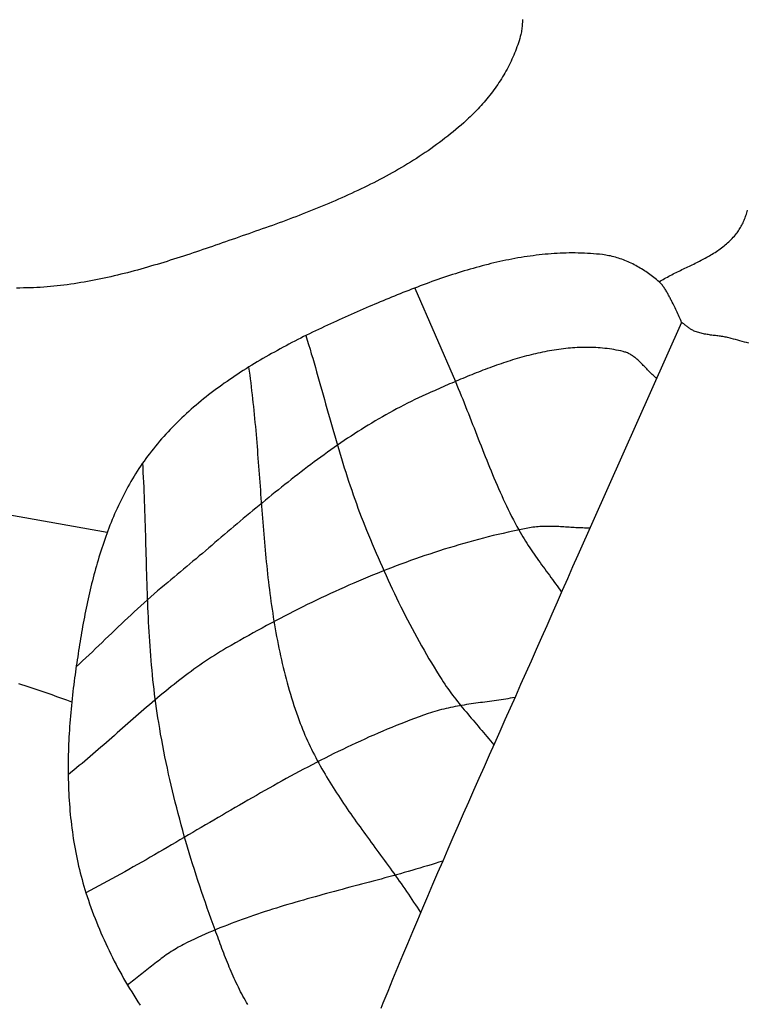
# Model space of a CAD drawing. Units: millimetres. Extents: x -46 to 765, y -142 to 451.
# Drawn here: x 634 to 649, y -3 to 18 of the extents above; entities that cross this region are included whole.
import ezdxf

# ---------------------------------------------------------------- set-up
doc = ezdxf.new("R2010")
doc.units = ezdxf.units.MM
doc.layers.add('Vector Layer 1', color=7, linetype='Continuous', lineweight=30)

msp = doc.modelspace()

# ---------------------------------------------------------------- linework, layer by layer
at = {"layer": 'Vector Layer 1', "color": 18, "lineweight": 30, "true_color": 0x000000, "extrusion": (0, 0, -1)}
for points in [[(-644.638, 17.699), (-644.638, 17.67), (-644.637, 17.642), (-644.636, 17.613), (-644.635, 17.584), (-644.632, 17.556), (-644.629, 17.527), (-644.625, 17.499), (-644.621, 17.47), (-644.616, 17.442), (-644.61, 17.413), (-644.604, 17.385), (-644.604, 17.385), (-644.592, 17.34), (-644.58, 17.295), (-644.567, 17.251), (-644.553, 17.206), (-644.538, 17.162), (-644.523, 17.118), (-644.507, 17.074), (-644.49, 17.03), (-644.473, 16.986), (-644.455, 16.943), (-644.436, 16.9), (-644.417, 16.857), (-644.397, 16.814), (-644.376, 16.772), (-644.355, 16.73), (-644.334, 16.688), (-644.311, 16.646), (-644.288, 16.605), (-644.265, 16.564), (-644.241, 16.523), (-644.216, 16.482), (-644.191, 16.442), (-644.166, 16.402), (-644.14, 16.362), (-644.113, 16.323), (-644.086, 16.284), (-644.058, 16.245), (-644.03, 16.206), (-644.002, 16.168), (-643.973, 16.13), (-643.944, 16.093), (-643.914, 16.055), (-643.884, 16.019), (-643.854, 15.982), (-643.823, 15.946), (-643.792, 15.91), (-643.76, 15.874), (-643.728, 15.839), (-643.696, 15.805), (-643.663, 15.77), (-643.631, 15.736), (-643.597, 15.703), (-643.564, 15.669), (-643.53, 15.637), (-643.497, 15.604), (-643.462, 15.572), (-643.428, 15.541), (-643.393, 15.509), (-643.393, 15.509), (-643.338, 15.46), (-643.282, 15.412), (-643.225, 15.364), (-643.168, 15.316), (-643.11, 15.27), (-643.052, 15.223), (-642.994, 15.178), (-642.935, 15.133), (-642.876, 15.088), (-642.816, 15.044), (-642.756, 15.001), (-642.696, 14.958), (-642.635, 14.916), (-642.574, 14.874), (-642.512, 14.833), (-642.45, 14.792), (-642.388, 14.752), (-642.325, 14.712), (-642.262, 14.673), (-642.199, 14.634), (-642.135, 14.595), (-642.071, 14.557), (-642.007, 14.52), (-641.942, 14.483), (-641.877, 14.446), (-641.812, 14.41), (-641.747, 14.375), (-641.681, 14.339), (-641.615, 14.304), (-641.549, 14.27), (-641.482, 14.236), (-641.415, 14.202), (-641.348, 14.169), (-641.281, 14.136), (-641.214, 14.103), (-641.146, 14.071), (-641.078, 14.039), (-641.01, 14.007), (-640.941, 13.976), (-640.873, 13.945), (-640.804, 13.914), (-640.735, 13.884), (-640.666, 13.854), (-640.597, 13.824), (-640.528, 13.795), (-640.458, 13.766), (-640.389, 13.737), (-640.319, 13.708), (-640.249, 13.68), (-640.179, 13.651), (-640.109, 13.624), (-640.038, 13.596), (-639.968, 13.568), (-639.898, 13.541), (-639.827, 13.514), (-639.757, 13.487), (-639.686, 13.461), (-639.615, 13.434), (-639.544, 13.408), (-639.474, 13.382), (-639.403, 13.356), (-639.332, 13.33), (-639.261, 13.304), (-639.19, 13.279), (-639.119, 13.254), (-639.048, 13.228), (-638.977, 13.203), (-638.906, 13.178), (-638.835, 13.153), (-638.765, 13.128), (-638.694, 13.104), (-638.623, 13.079), (-638.552, 13.054), (-638.482, 13.03), (-638.411, 13.005), (-638.34, 12.981), (-638.27, 12.956), (-638.2, 12.932), (-638.129, 12.908), (-638.129, 12.908), (-638.061, 12.884), (-637.993, 12.861), (-637.925, 12.837), (-637.856, 12.814), (-637.788, 12.791), (-637.719, 12.767), (-637.651, 12.744), (-637.582, 12.721), (-637.513, 12.699), (-637.444, 12.676), (-637.375, 12.653), (-637.306, 12.631), (-637.237, 12.609), (-637.167, 12.587), (-637.098, 12.565), (-637.028, 12.544), (-636.959, 12.523), (-636.889, 12.501), (-636.819, 12.481), (-636.749, 12.46), (-636.68, 12.44), (-636.61, 12.42), (-636.539, 12.4), (-636.469, 12.381), (-636.399, 12.362), (-636.329, 12.343), (-636.258, 12.325), (-636.188, 12.307), (-636.117, 12.29), (-636.047, 12.273), (-635.976, 12.256), (-635.906, 12.239), (-635.835, 12.224), (-635.764, 12.208), (-635.693, 12.193), (-635.622, 12.178), (-635.551, 12.164), (-635.48, 12.151), (-635.409, 12.138), (-635.338, 12.125), (-635.267, 12.113), (-635.195, 12.101), (-635.124, 12.09), (-635.053, 12.08), (-634.981, 12.07), (-634.91, 12.061), (-634.838, 12.052), (-634.767, 12.044), (-634.695, 12.037), (-634.623, 12.03), (-634.552, 12.024), (-634.48, 12.018), (-634.408, 12.013), (-634.337, 12.009), (-634.265, 12.006), (-634.193, 12.003), (-634.121, 12.001), (-634.049, 12), (-633.977, 11.999), (-633.905, 11.999)], [(-647.537, 12.131), (-647.566, 12.149), (-647.595, 12.166), (-647.625, 12.183), (-647.654, 12.2), (-647.684, 12.217), (-647.714, 12.233), (-647.745, 12.249), (-647.775, 12.265), (-647.806, 12.281), (-647.837, 12.297), (-647.868, 12.313), (-647.898, 12.328), (-647.93, 12.343), (-647.961, 12.358), (-647.992, 12.374), (-648.023, 12.389), (-648.055, 12.404), (-648.086, 12.419), (-648.117, 12.434), (-648.148, 12.449), (-648.18, 12.464), (-648.211, 12.479), (-648.242, 12.494), (-648.273, 12.509), (-648.305, 12.525), (-648.336, 12.54), (-648.367, 12.555), (-648.397, 12.571), (-648.428, 12.587), (-648.459, 12.603), (-648.489, 12.619), (-648.519, 12.635), (-648.549, 12.652), (-648.579, 12.669), (-648.609, 12.686), (-648.638, 12.703), (-648.667, 12.72), (-648.696, 12.738), (-648.725, 12.756), (-648.753, 12.775), (-648.781, 12.794), (-648.809, 12.813), (-648.836, 12.832), (-648.863, 12.852), (-648.89, 12.873), (-648.916, 12.893), (-648.942, 12.915), (-648.968, 12.936), (-648.993, 12.958), (-649.018, 12.981), (-649.042, 13.004), (-649.066, 13.027), (-649.09, 13.052), (-649.113, 13.076), (-649.135, 13.101), (-649.157, 13.127), (-649.157, 13.127), (-649.175, 13.149), (-649.192, 13.171), (-649.208, 13.194), (-649.224, 13.217), (-649.239, 13.24), (-649.254, 13.264), (-649.268, 13.287), (-649.281, 13.312), (-649.294, 13.336), (-649.307, 13.361), (-649.319, 13.386), (-649.33, 13.412), (-649.341, 13.437), (-649.352, 13.463), (-649.362, 13.489), (-649.372, 13.516), (-649.381, 13.542), (-649.39, 13.569), (-649.399, 13.596), (-649.408, 13.623), (-649.416, 13.651)]]:
    msp.add_lwpolyline(points, dxfattribs=at)
at = {"layer": 'Vector Layer 1', "color": 18, "lineweight": 30, "true_color": 0x000000}
for points in [[(648.017, 11.266), (648.003, 11.297), (647.99, 11.327), (647.976, 11.358), (647.963, 11.389), (647.949, 11.42), (647.935, 11.452), (647.922, 11.483), (647.908, 11.514), (647.894, 11.545), (647.88, 11.575), (647.865, 11.606), (647.85, 11.636), (647.835, 11.666), (647.819, 11.696), (647.819, 11.696), (647.809, 11.714), (647.799, 11.732), (647.79, 11.75), (647.78, 11.769), (647.77, 11.788), (647.76, 11.806), (647.751, 11.825), (647.741, 11.844), (647.731, 11.862), (647.721, 11.881), (647.711, 11.9), (647.7, 11.918), (647.69, 11.936), (647.679, 11.954), (647.668, 11.972), (647.656, 11.99), (647.645, 12.007), (647.633, 12.024), (647.62, 12.041), (647.607, 12.057), (647.594, 12.073), (647.581, 12.088), (647.566, 12.103), (647.552, 12.117), (647.537, 12.131), (647.537, 12.131), (647.51, 12.154), (647.484, 12.177), (647.457, 12.199), (647.429, 12.221), (647.401, 12.243), (647.373, 12.264), (647.345, 12.285), (647.316, 12.306), (647.286, 12.327), (647.257, 12.347), (647.227, 12.367), (647.197, 12.386), (647.166, 12.405), (647.136, 12.424), (647.104, 12.442), (647.073, 12.459), (647.042, 12.477), (647.01, 12.493), (646.978, 12.51), (646.945, 12.525), (646.913, 12.541), (646.88, 12.555), (646.847, 12.57), (646.814, 12.583), (646.781, 12.596), (646.747, 12.609), (646.713, 12.621), (646.68, 12.632), (646.646, 12.643), (646.612, 12.653), (646.577, 12.662), (646.543, 12.671), (646.509, 12.679), (646.474, 12.686), (646.439, 12.693), (646.405, 12.699), (646.37, 12.704), (646.335, 12.708), (646.335, 12.708), (646.271, 12.715), (646.208, 12.721), (646.144, 12.726), (646.08, 12.731), (646.016, 12.735), (645.952, 12.738), (645.888, 12.74), (645.824, 12.742), (645.76, 12.743), (645.696, 12.743), (645.632, 12.743), (645.568, 12.741), (645.504, 12.74), (645.44, 12.737), (645.376, 12.734), (645.312, 12.73), (645.248, 12.726), (645.184, 12.72), (645.12, 12.715), (645.056, 12.708), (644.992, 12.702), (644.928, 12.694), (644.864, 12.686), (644.8, 12.677), (644.736, 12.668), (644.672, 12.658), (644.608, 12.648), (644.544, 12.637), (644.48, 12.626), (644.416, 12.614), (644.353, 12.601), (644.289, 12.589), (644.225, 12.575), (644.162, 12.561), (644.098, 12.547), (644.035, 12.532), (643.971, 12.517), (643.908, 12.501), (643.844, 12.485), (643.781, 12.469), (643.718, 12.452), (643.655, 12.435), (643.592, 12.417), (643.529, 12.399), (643.466, 12.381), (643.403, 12.362), (643.34, 12.343), (643.277, 12.323), (643.215, 12.303), (643.152, 12.283), (643.09, 12.263), (643.027, 12.242), (642.965, 12.221), (642.903, 12.2), (642.84, 12.178), (642.778, 12.156), (642.717, 12.134), (642.655, 12.112), (642.593, 12.089), (642.531, 12.066), (642.47, 12.043), (642.409, 12.02), (642.347, 11.997), (642.286, 11.973), (642.225, 11.949), (642.164, 11.925), (642.103, 11.901), (642.043, 11.877), (641.982, 11.852), (641.922, 11.828), (641.862, 11.803), (641.802, 11.778), (641.742, 11.753), (641.682, 11.728), (641.622, 11.703), (641.563, 11.678), (641.503, 11.653), (641.444, 11.628), (641.385, 11.603), (641.385, 11.603), (641.322, 11.576), (641.259, 11.548), (641.196, 11.521), (641.133, 11.494), (641.069, 11.466), (641.006, 11.438), (640.943, 11.41), (640.88, 11.382), (640.816, 11.353), (640.753, 11.325), (640.69, 11.296), (640.627, 11.267), (640.563, 11.238), (640.5, 11.209), (640.437, 11.179), (640.374, 11.149), (640.311, 11.119), (640.248, 11.089), (640.185, 11.059), (640.122, 11.028), (640.059, 10.997), (639.996, 10.966), (639.934, 10.935), (639.871, 10.903), (639.809, 10.871), (639.747, 10.839), (639.685, 10.807), (639.623, 10.774), (639.561, 10.741), (639.499, 10.708), (639.438, 10.674), (639.376, 10.64), (639.315, 10.606), (639.254, 10.572), (639.194, 10.537), (639.133, 10.502), (639.073, 10.467), (639.013, 10.431), (638.953, 10.395), (638.894, 10.359), (638.834, 10.322), (638.775, 10.285), (638.716, 10.248), (638.658, 10.21), (638.6, 10.172), (638.542, 10.134), (638.484, 10.095), (638.427, 10.056), (638.37, 10.017), (638.313, 9.977), (638.257, 9.937), (638.201, 9.896), (638.145, 9.855), (638.09, 9.814), (638.035, 9.772), (637.98, 9.73), (637.926, 9.687), (637.873, 9.644), (637.819, 9.601), (637.766, 9.557), (637.714, 9.513), (637.662, 9.468), (637.61, 9.423), (637.559, 9.378), (637.508, 9.332), (637.458, 9.285), (637.408, 9.239), (637.359, 9.191), (637.31, 9.144), (637.262, 9.095), (637.214, 9.047), (637.166, 8.997), (637.119, 8.948), (637.073, 8.898), (637.027, 8.847), (636.982, 8.796), (636.938, 8.744), (636.893, 8.692), (636.85, 8.64), (636.807, 8.586), (636.765, 8.533), (636.723, 8.479), (636.723, 8.479), (636.684, 8.427), (636.646, 8.375), (636.609, 8.323), (636.572, 8.271), (636.536, 8.218), (636.501, 8.164), (636.466, 8.11), (636.431, 8.056), (636.398, 8.001), (636.365, 7.947), (636.332, 7.891), (636.3, 7.835), (636.269, 7.779), (636.238, 7.723), (636.208, 7.666), (636.179, 7.609), (636.149, 7.552), (636.121, 7.494), (636.093, 7.436), (636.065, 7.378), (636.038, 7.319), (636.012, 7.26), (635.986, 7.201), (635.961, 7.142), (635.936, 7.082), (635.911, 7.022), (635.887, 6.962), (635.864, 6.901), (635.841, 6.841), (635.818, 6.78), (635.796, 6.719), (635.774, 6.657), (635.753, 6.596), (635.732, 6.534), (635.712, 6.472), (635.692, 6.41), (635.672, 6.347), (635.653, 6.285), (635.634, 6.222), (635.616, 6.159), (635.598, 6.096), (635.58, 6.033), (635.563, 5.97), (635.546, 5.906), (635.529, 5.843), (635.513, 5.779), (635.497, 5.715), (635.481, 5.651), (635.466, 5.587), (635.451, 5.523), (635.437, 5.459), (635.422, 5.395), (635.409, 5.331), (635.395, 5.266), (635.381, 5.202), (635.368, 5.137), (635.355, 5.073), (635.343, 5.008), (635.331, 4.944), (635.319, 4.879), (635.307, 4.814), (635.295, 4.75), (635.284, 4.685), (635.273, 4.62), (635.262, 4.556), (635.251, 4.491), (635.241, 4.427), (635.23, 4.362), (635.22, 4.298), (635.21, 4.233), (635.201, 4.169), (635.191, 4.105), (635.182, 4.04), (635.172, 3.976), (635.163, 3.912), (635.154, 3.848), (635.145, 3.784), (635.137, 3.72), (635.137, 3.72), (635.127, 3.647), (635.118, 3.574), (635.108, 3.501), (635.1, 3.427), (635.091, 3.353), (635.083, 3.28), (635.075, 3.206), (635.067, 3.132), (635.06, 3.058), (635.054, 2.983), (635.047, 2.909), (635.041, 2.835), (635.035, 2.76), (635.03, 2.686), (635.025, 2.611), (635.021, 2.537), (635.016, 2.462), (635.013, 2.387), (635.01, 2.313), (635.007, 2.238), (635.004, 2.163), (635.002, 2.088), (635.001, 2.014), (635, 1.939), (634.999, 1.864), (634.999, 1.789), (635, 1.714), (635.001, 1.64), (635.002, 1.565), (635.004, 1.49), (635.006, 1.416), (635.009, 1.341), (635.013, 1.266), (635.017, 1.192), (635.021, 1.117), (635.026, 1.043), (635.032, 0.969), (635.038, 0.895), (635.045, 0.821), (635.052, 0.746), (635.06, 0.673), (635.069, 0.599), (635.078, 0.525), (635.088, 0.451), (635.098, 0.378), (635.109, 0.305), (635.121, 0.232), (635.133, 0.158), (635.146, 0.086), (635.16, 0.013), (635.174, -0.06), (635.189, -0.132), (635.205, -0.204), (635.221, -0.276), (635.238, -0.348), (635.256, -0.42), (635.274, -0.491), (635.293, -0.563), (635.313, -0.634), (635.334, -0.704), (635.355, -0.775), (635.377, -0.845), (635.377, -0.845), (635.402, -0.923), (635.428, -1.001), (635.455, -1.079), (635.483, -1.157), (635.511, -1.234), (635.54, -1.312), (635.569, -1.389), (635.6, -1.465), (635.631, -1.542), (635.663, -1.619), (635.695, -1.695), (635.728, -1.771), (635.762, -1.847), (635.796, -1.922), (635.831, -1.998), (635.867, -2.073), (635.903, -2.147), (635.941, -2.222), (635.978, -2.296), (636.017, -2.37), (636.056, -2.444), (636.095, -2.517), (636.136, -2.59), (636.177, -2.662), (636.218, -2.735), (636.26, -2.807), (636.303, -2.878), (636.347, -2.95), (636.391, -3.02), (636.435, -3.091), (636.48, -3.161), (636.526, -3.231)], [(642.354, 11.999), (643.215, 10.013), (643.215, 10.013), (643.246, 9.938), (643.278, 9.863), (643.309, 9.787), (643.34, 9.712), (643.371, 9.636), (643.402, 9.56), (643.432, 9.484), (643.462, 9.408), (643.492, 9.332), (643.522, 9.256), (643.552, 9.18), (643.582, 9.104), (643.611, 9.028), (643.641, 8.951), (643.671, 8.875), (643.7, 8.799), (643.73, 8.723), (643.76, 8.647), (643.79, 8.571), (643.82, 8.495), (643.85, 8.419), (643.88, 8.343), (643.911, 8.267), (643.942, 8.191), (643.973, 8.116), (644.004, 8.04), (644.035, 7.965), (644.067, 7.89), (644.1, 7.815), (644.132, 7.74), (644.165, 7.666), (644.199, 7.591), (644.232, 7.517), (644.267, 7.443), (644.302, 7.37), (644.337, 7.296), (644.373, 7.223), (644.409, 7.15), (644.446, 7.077), (644.484, 7.005), (644.522, 6.933), (644.561, 6.861), (644.561, 6.861), (644.588, 6.813), (644.616, 6.765), (644.644, 6.718), (644.672, 6.67), (644.702, 6.624), (644.731, 6.577), (644.761, 6.531), (644.792, 6.484), (644.823, 6.439), (644.854, 6.393), (644.885, 6.347), (644.917, 6.302), (644.949, 6.257), (644.981, 6.212), (645.014, 6.167), (645.046, 6.122), (645.079, 6.078), (645.112, 6.033), (645.145, 5.988), (645.178, 5.943), (645.21, 5.899), (645.243, 5.854), (645.276, 5.809), (645.308, 5.764), (645.341, 5.719), (645.373, 5.674), (645.405, 5.629), (645.436, 5.584), (645.468, 5.538)], [(649.442, 10.826), (649.395, 10.839), (649.348, 10.852), (649.301, 10.865), (649.254, 10.878), (649.207, 10.891), (649.16, 10.904), (649.114, 10.916), (649.067, 10.929), (649.067, 10.929), (649.043, 10.936), (649.018, 10.942), (648.993, 10.947), (648.968, 10.953), (648.942, 10.958), (648.917, 10.962), (648.891, 10.966), (648.865, 10.97), (648.84, 10.974), (648.814, 10.977), (648.788, 10.981), (648.762, 10.984), (648.736, 10.988), (648.71, 10.991), (648.684, 10.994), (648.658, 10.998), (648.632, 11.001), (648.606, 11.005), (648.581, 11.009), (648.555, 11.013), (648.529, 11.017), (648.504, 11.022), (648.479, 11.027), (648.454, 11.033), (648.429, 11.039), (648.404, 11.045), (648.379, 11.052), (648.355, 11.06), (648.33, 11.068), (648.307, 11.077), (648.283, 11.086), (648.283, 11.086), (648.267, 11.093), (648.251, 11.101), (648.235, 11.11), (648.22, 11.119), (648.205, 11.128), (648.19, 11.138), (648.175, 11.148), (648.161, 11.158), (648.146, 11.169), (648.132, 11.18), (648.118, 11.191), (648.103, 11.202), (648.089, 11.213), (648.075, 11.224), (648.061, 11.235), (648.046, 11.246), (648.032, 11.256), (648.017, 11.266), (648.017, 11.266), (645.812, 6.325), (645.812, 6.325), (645.703, 6.075), (645.593, 5.825), (645.484, 5.575), (645.374, 5.325), (645.264, 5.075), (645.154, 4.825), (645.043, 4.575), (644.933, 4.325), (644.822, 4.076), (644.711, 3.826), (644.6, 3.577), (644.489, 3.327), (644.378, 3.078), (644.267, 2.828), (644.156, 2.579), (644.045, 2.329), (643.934, 2.08), (643.824, 1.83), (643.713, 1.58), (643.603, 1.331), (643.493, 1.081), (643.383, 0.831), (643.273, 0.581), (643.164, 0.331), (643.055, 0.08), (642.946, -0.17), (642.838, -0.421), (642.73, -0.672), (642.622, -0.923), (642.515, -1.174), (642.409, -1.425), (642.303, -1.677), (642.197, -1.928), (642.092, -2.18), (641.988, -2.433), (641.884, -2.685), (641.781, -2.938), (641.678, -3.191), (641.678, -3.191), (641.633, -3.305)], [(640.043, 10.989), (640.072, 10.893), (640.102, 10.797), (640.131, 10.7), (640.159, 10.603), (640.188, 10.507), (640.216, 10.41), (640.244, 10.313), (640.271, 10.216), (640.299, 10.119), (640.327, 10.022), (640.354, 9.925), (640.381, 9.828), (640.408, 9.731), (640.436, 9.634), (640.463, 9.537), (640.49, 9.44), (640.517, 9.343), (640.545, 9.246), (640.572, 9.149), (640.6, 9.052), (640.628, 8.955), (640.656, 8.858), (640.684, 8.762), (640.712, 8.665), (640.741, 8.568), (640.77, 8.472), (640.799, 8.375), (640.829, 8.279), (640.859, 8.183), (640.889, 8.087), (640.92, 7.991), (640.951, 7.896), (640.983, 7.8), (641.015, 7.705), (641.048, 7.61), (641.081, 7.515), (641.115, 7.42), (641.149, 7.326), (641.184, 7.231), (641.22, 7.137), (641.257, 7.044), (641.294, 6.95), (641.294, 6.95), (641.333, 6.853), (641.372, 6.756), (641.412, 6.66), (641.452, 6.563), (641.493, 6.467), (641.534, 6.371), (641.575, 6.275), (641.617, 6.179), (641.659, 6.083), (641.702, 5.987), (641.745, 5.892), (641.788, 5.797), (641.832, 5.702), (641.877, 5.607), (641.921, 5.513), (641.967, 5.418), (642.012, 5.324), (642.059, 5.23), (642.105, 5.137), (642.153, 5.043), (642.201, 4.95), (642.249, 4.858), (642.298, 4.765), (642.347, 4.673), (642.397, 4.581), (642.447, 4.49), (642.498, 4.398), (642.55, 4.308), (642.602, 4.217), (642.655, 4.127), (642.708, 4.037), (642.762, 3.948), (642.817, 3.859), (642.872, 3.77), (642.928, 3.682), (642.928, 3.682), (642.959, 3.634), (642.99, 3.586), (643.023, 3.539), (643.055, 3.492), (643.089, 3.446), (643.122, 3.4), (643.156, 3.354), (643.191, 3.309), (643.226, 3.264), (643.261, 3.219), (643.297, 3.174), (643.333, 3.129), (643.369, 3.085), (643.405, 3.041), (643.442, 2.997), (643.479, 2.953), (643.515, 2.909), (643.553, 2.866), (643.59, 2.822), (643.627, 2.778), (643.664, 2.735), (643.701, 2.691), (643.738, 2.647), (643.775, 2.604), (643.812, 2.56), (643.849, 2.516), (643.886, 2.472), (643.922, 2.428), (643.958, 2.384), (643.994, 2.339), (644.03, 2.295)], [(647.487, 10.077), (647.471, 10.09), (647.455, 10.103), (647.44, 10.117), (647.424, 10.131), (647.409, 10.145), (647.394, 10.159), (647.379, 10.174), (647.364, 10.189), (647.349, 10.204), (647.335, 10.219), (647.32, 10.234), (647.305, 10.249), (647.291, 10.265), (647.276, 10.28), (647.262, 10.295), (647.247, 10.311), (647.233, 10.326), (647.218, 10.342), (647.203, 10.357), (647.189, 10.372), (647.174, 10.387), (647.159, 10.402), (647.144, 10.417), (647.129, 10.431), (647.114, 10.446), (647.099, 10.46), (647.084, 10.474), (647.068, 10.487), (647.053, 10.501), (647.037, 10.513), (647.021, 10.526), (647.005, 10.538), (646.989, 10.55), (646.972, 10.561), (646.955, 10.572), (646.938, 10.583), (646.921, 10.593), (646.904, 10.602), (646.886, 10.611), (646.868, 10.619), (646.849, 10.627), (646.831, 10.634), (646.812, 10.64), (646.792, 10.646), (646.773, 10.651), (646.773, 10.651), (646.725, 10.662), (646.677, 10.672), (646.629, 10.681), (646.581, 10.69), (646.532, 10.698), (646.484, 10.705), (646.436, 10.711), (646.387, 10.717), (646.339, 10.722), (646.29, 10.726), (646.242, 10.73), (646.193, 10.733), (646.144, 10.735), (646.096, 10.737), (646.047, 10.738), (645.998, 10.738), (645.949, 10.738), (645.9, 10.737), (645.851, 10.735), (645.802, 10.733), (645.753, 10.73), (645.704, 10.727), (645.655, 10.723), (645.606, 10.719), (645.557, 10.714), (645.508, 10.709), (645.459, 10.703), (645.41, 10.696), (645.361, 10.689), (645.312, 10.682), (645.262, 10.674), (645.213, 10.665), (645.164, 10.656), (645.115, 10.647), (645.066, 10.637), (645.017, 10.626), (644.968, 10.616), (644.919, 10.604), (644.87, 10.593), (644.821, 10.581), (644.772, 10.568), (644.723, 10.556), (644.674, 10.543), (644.625, 10.529), (644.576, 10.515), (644.527, 10.501), (644.478, 10.486), (644.43, 10.471), (644.381, 10.456), (644.332, 10.441), (644.284, 10.425), (644.235, 10.409), (644.187, 10.392), (644.138, 10.376), (644.09, 10.359), (644.042, 10.342), (643.993, 10.324), (643.945, 10.307), (643.897, 10.289), (643.849, 10.271), (643.801, 10.252), (643.753, 10.234), (643.706, 10.215), (643.658, 10.197), (643.61, 10.178), (643.563, 10.158), (643.515, 10.139), (643.468, 10.12), (643.421, 10.1), (643.374, 10.08), (643.327, 10.061), (643.28, 10.041), (643.233, 10.021), (643.187, 10.001), (643.14, 9.981), (643.094, 9.961), (643.047, 9.94), (643.001, 9.92), (642.955, 9.9), (642.909, 9.88), (642.863, 9.859), (642.818, 9.839), (642.772, 9.819), (642.727, 9.798), (642.681, 9.778), (642.636, 9.758), (642.591, 9.738), (642.591, 9.738), (642.512, 9.702), (642.434, 9.665), (642.355, 9.628), (642.277, 9.59), (642.2, 9.551), (642.123, 9.512), (642.046, 9.472), (641.969, 9.432), (641.893, 9.39), (641.817, 9.349), (641.741, 9.306), (641.666, 9.264), (641.591, 9.22), (641.517, 9.176), (641.442, 9.132), (641.368, 9.087), (641.295, 9.041), (641.221, 8.995), (641.148, 8.949), (641.075, 8.902), (641.002, 8.854), (640.93, 8.807), (640.858, 8.758), (640.786, 8.709), (640.714, 8.66), (640.643, 8.611), (640.572, 8.561), (640.501, 8.51), (640.43, 8.459), (640.36, 8.408), (640.289, 8.357), (640.219, 8.305), (640.149, 8.253), (640.08, 8.2), (640.01, 8.148), (639.941, 8.095), (639.872, 8.041), (639.803, 7.988), (639.734, 7.934), (639.665, 7.879), (639.596, 7.825), (639.528, 7.77), (639.46, 7.716), (639.392, 7.661), (639.324, 7.605), (639.256, 7.55), (639.188, 7.494), (639.12, 7.439), (639.053, 7.383), (638.985, 7.327), (638.918, 7.271), (638.851, 7.214), (638.784, 7.158), (638.716, 7.101), (638.649, 7.045), (638.582, 6.988), (638.515, 6.932), (638.449, 6.875), (638.382, 6.818), (638.315, 6.761), (638.248, 6.705), (638.181, 6.648), (638.115, 6.591), (638.048, 6.534), (637.981, 6.478), (637.915, 6.421), (637.848, 6.364), (637.781, 6.308), (637.714, 6.251), (637.648, 6.195), (637.581, 6.139), (637.514, 6.082), (637.447, 6.026), (637.38, 5.97), (637.313, 5.915), (637.247, 5.859), (637.179, 5.804), (637.112, 5.748), (637.112, 5.748), (637.04, 5.688), (636.967, 5.627), (636.895, 5.566), (636.824, 5.504), (636.753, 5.442), (636.683, 5.379), (636.612, 5.316), (636.542, 5.252), (636.473, 5.188), (636.403, 5.124), (636.334, 5.06), (636.265, 4.995), (636.197, 4.93), (636.128, 4.865), (636.06, 4.8), (635.991, 4.734), (635.923, 4.669), (635.855, 4.603), (635.787, 4.538), (635.718, 4.472), (635.65, 4.407), (635.582, 4.342), (635.513, 4.276), (635.445, 4.211), (635.376, 4.146), (635.307, 4.081), (635.238, 4.017), (635.169, 3.952)], [(638.828, 10.318), (638.84, 10.235), (638.851, 10.151), (638.862, 10.068), (638.873, 9.984), (638.883, 9.9), (638.893, 9.817), (638.903, 9.733), (638.912, 9.649), (638.921, 9.565), (638.93, 9.48), (638.939, 9.396), (638.947, 9.312), (638.955, 9.228), (638.963, 9.143), (638.971, 9.059), (638.978, 8.975), (638.986, 8.89), (638.993, 8.805), (639, 8.721), (639.007, 8.636), (639.014, 8.552), (639.02, 8.467), (639.027, 8.382), (639.033, 8.298), (639.04, 8.213), (639.046, 8.128), (639.052, 8.043), (639.059, 7.958), (639.065, 7.874), (639.071, 7.789), (639.077, 7.704), (639.083, 7.619), (639.09, 7.535), (639.096, 7.45), (639.102, 7.365), (639.109, 7.28), (639.115, 7.195), (639.122, 7.111), (639.128, 7.026), (639.135, 6.941), (639.142, 6.857), (639.149, 6.772), (639.156, 6.688), (639.163, 6.603), (639.171, 6.519), (639.179, 6.434), (639.187, 6.35), (639.195, 6.266), (639.203, 6.181), (639.212, 6.097), (639.221, 6.013), (639.23, 5.929), (639.239, 5.845), (639.249, 5.761), (639.259, 5.677), (639.269, 5.594), (639.28, 5.51), (639.291, 5.426), (639.302, 5.343), (639.314, 5.26), (639.326, 5.176), (639.339, 5.093), (639.351, 5.01), (639.365, 4.927), (639.379, 4.844), (639.393, 4.761), (639.407, 4.679), (639.423, 4.596), (639.438, 4.514), (639.454, 4.431), (639.471, 4.349), (639.488, 4.267), (639.506, 4.185), (639.524, 4.103), (639.543, 4.022), (639.562, 3.94), (639.582, 3.859), (639.602, 3.778), (639.624, 3.697), (639.645, 3.616), (639.668, 3.535), (639.691, 3.455), (639.714, 3.374), (639.739, 3.294), (639.764, 3.214), (639.79, 3.134), (639.816, 3.055), (639.843, 2.975), (639.871, 2.896), (639.9, 2.817), (639.9, 2.817), (639.923, 2.754), (639.948, 2.692), (639.972, 2.629), (639.998, 2.568), (640.024, 2.506), (640.051, 2.445), (640.078, 2.384), (640.106, 2.324), (640.135, 2.263), (640.164, 2.203), (640.194, 2.144), (640.224, 2.084), (640.255, 2.025), (640.286, 1.966), (640.318, 1.908), (640.35, 1.849), (640.383, 1.791), (640.416, 1.733), (640.45, 1.675), (640.484, 1.618), (640.518, 1.56), (640.553, 1.503), (640.588, 1.446), (640.624, 1.389), (640.66, 1.333), (640.696, 1.276), (640.733, 1.22), (640.77, 1.164), (640.807, 1.108), (640.844, 1.052), (640.882, 0.996), (640.92, 0.941), (640.958, 0.885), (640.997, 0.83), (641.035, 0.774), (641.074, 0.719), (641.113, 0.664), (641.152, 0.609), (641.192, 0.554), (641.231, 0.499), (641.271, 0.444), (641.311, 0.39), (641.35, 0.335), (641.39, 0.28), (641.43, 0.225), (641.47, 0.171), (641.51, 0.116), (641.55, 0.062), (641.59, 0.007), (641.63, -0.048), (641.67, -0.102), (641.71, -0.157), (641.75, -0.212), (641.789, -0.267), (641.829, -0.321), (641.869, -0.376), (641.908, -0.431), (641.947, -0.486), (641.987, -0.541), (642.026, -0.596), (642.064, -0.651), (642.103, -0.707), (642.142, -0.762), (642.18, -0.818), (642.218, -0.873), (642.256, -0.929), (642.293, -0.985), (642.33, -1.041), (642.367, -1.097), (642.404, -1.153), (642.44, -1.21), (642.476, -1.266)], [(638.813, -3.219), (638.786, -3.174), (638.76, -3.129), (638.734, -3.083), (638.709, -3.038), (638.684, -2.992), (638.659, -2.945), (638.635, -2.899), (638.612, -2.852), (638.589, -2.805), (638.566, -2.757), (638.544, -2.71), (638.522, -2.662), (638.501, -2.614), (638.479, -2.566), (638.458, -2.518), (638.438, -2.469), (638.418, -2.421), (638.398, -2.372), (638.378, -2.323), (638.358, -2.274), (638.339, -2.225), (638.32, -2.176), (638.301, -2.127), (638.282, -2.078), (638.263, -2.028), (638.245, -1.979), (638.226, -1.93), (638.208, -1.88), (638.19, -1.831), (638.172, -1.782), (638.154, -1.733), (638.135, -1.683), (638.117, -1.634), (638.117, -1.634), (638.075, -1.518), (638.033, -1.402), (637.992, -1.286), (637.951, -1.17), (637.91, -1.053), (637.87, -0.936), (637.83, -0.819), (637.791, -0.702), (637.753, -0.585), (637.715, -0.467), (637.677, -0.349), (637.641, -0.231), (637.604, -0.113), (637.568, 0.005), (637.533, 0.124), (637.498, 0.242), (637.464, 0.361), (637.431, 0.48), (637.398, 0.599), (637.366, 0.719), (637.334, 0.838), (637.303, 0.958), (637.273, 1.077), (637.243, 1.197), (637.214, 1.317), (637.186, 1.438), (637.158, 1.558), (637.131, 1.678), (637.105, 1.799), (637.079, 1.92), (637.054, 2.041), (637.03, 2.162), (637.006, 2.283), (636.984, 2.404), (636.962, 2.526), (636.941, 2.647), (636.92, 2.769), (636.92, 2.769), (636.904, 2.87), (636.888, 2.971), (636.874, 3.072), (636.859, 3.173), (636.846, 3.275), (636.833, 3.376), (636.821, 3.477), (636.81, 3.579), (636.799, 3.681), (636.789, 3.782), (636.779, 3.884), (636.77, 3.986), (636.761, 4.088), (636.753, 4.19), (636.745, 4.292), (636.738, 4.394), (636.731, 4.496), (636.724, 4.598), (636.718, 4.7), (636.712, 4.802), (636.707, 4.904), (636.702, 5.007), (636.697, 5.109), (636.693, 5.211), (636.689, 5.314), (636.685, 5.416), (636.681, 5.519), (636.677, 5.621), (636.674, 5.724), (636.671, 5.826), (636.667, 5.929), (636.664, 6.031), (636.662, 6.134), (636.659, 6.236), (636.656, 6.339), (636.653, 6.441), (636.65, 6.544), (636.647, 6.646), (636.644, 6.749), (636.642, 6.851), (636.639, 6.954), (636.635, 7.056), (636.632, 7.159), (636.629, 7.261), (636.625, 7.364), (636.621, 7.466), (636.617, 7.569), (636.613, 7.671), (636.609, 7.773), (636.604, 7.876), (636.599, 7.978), (636.594, 8.08), (636.588, 8.182), (636.582, 8.284)], [(633.759, 7.184), (634.277, 7.091), (634.795, 6.998), (635.312, 6.905), (635.83, 6.813)], [(646.068, 6.9), (646.032, 6.9), (645.995, 6.901), (645.958, 6.901), (645.922, 6.903), (645.885, 6.904), (645.849, 6.906), (645.812, 6.907), (645.775, 6.909), (645.739, 6.911), (645.702, 6.914), (645.665, 6.916), (645.628, 6.918), (645.592, 6.92), (645.555, 6.923), (645.518, 6.925), (645.482, 6.927), (645.445, 6.929), (645.408, 6.931), (645.372, 6.932), (645.335, 6.934), (645.298, 6.935), (645.262, 6.936), (645.225, 6.936), (645.189, 6.937), (645.152, 6.936), (645.116, 6.936), (645.079, 6.935), (645.043, 6.933), (645.007, 6.931), (644.97, 6.928), (644.934, 6.925), (644.898, 6.922), (644.862, 6.917), (644.826, 6.912), (644.79, 6.906), (644.754, 6.9), (644.754, 6.9), (644.649, 6.879), (644.543, 6.858), (644.438, 6.836), (644.333, 6.813), (644.228, 6.789), (644.123, 6.765), (644.019, 6.74), (643.914, 6.714), (643.81, 6.687), (643.706, 6.66), (643.602, 6.632), (643.498, 6.603), (643.394, 6.574), (643.291, 6.544), (643.187, 6.513), (643.084, 6.482), (642.981, 6.45), (642.878, 6.418), (642.775, 6.384), (642.673, 6.35), (642.57, 6.316), (642.468, 6.281), (642.366, 6.245), (642.264, 6.209), (642.163, 6.172), (642.061, 6.134), (641.96, 6.096), (641.859, 6.058), (641.758, 6.019), (641.658, 5.979), (641.557, 5.939), (641.457, 5.898), (641.357, 5.857), (641.257, 5.815), (641.157, 5.772), (641.058, 5.729), (640.958, 5.686), (640.859, 5.642), (640.76, 5.598), (640.662, 5.553), (640.563, 5.508), (640.465, 5.462), (640.367, 5.416), (640.269, 5.369), (640.172, 5.322), (640.074, 5.275), (639.977, 5.227), (639.88, 5.178), (639.784, 5.129), (639.687, 5.08), (639.591, 5.031), (639.495, 4.981), (639.399, 4.931), (639.304, 4.88), (639.208, 4.829), (639.113, 4.777), (639.019, 4.726), (638.924, 4.674), (638.83, 4.621), (638.736, 4.569), (638.642, 4.516), (638.548, 4.462), (638.455, 4.409), (638.362, 4.355), (638.362, 4.355), (638.297, 4.316), (638.232, 4.277), (638.168, 4.238), (638.104, 4.198), (638.041, 4.157), (637.978, 4.116), (637.915, 4.074), (637.853, 4.031), (637.791, 3.989), (637.729, 3.945), (637.668, 3.901), (637.607, 3.857), (637.546, 3.812), (637.486, 3.767), (637.426, 3.721), (637.366, 3.675), (637.306, 3.629), (637.247, 3.582), (637.188, 3.535), (637.129, 3.488), (637.07, 3.44), (637.012, 3.392), (636.954, 3.344), (636.896, 3.296), (636.838, 3.247), (636.78, 3.198), (636.722, 3.149), (636.665, 3.099), (636.607, 3.05), (636.55, 3), (636.493, 2.95), (636.436, 2.9), (636.379, 2.85), (636.322, 2.8), (636.265, 2.75), (636.208, 2.7), (636.151, 2.65), (636.094, 2.599), (636.037, 2.549), (635.98, 2.499), (635.923, 2.449), (635.867, 2.398), (635.81, 2.348), (635.753, 2.298), (635.695, 2.248), (635.638, 2.198), (635.581, 2.149), (635.524, 2.099), (635.466, 2.05), (635.408, 2.001), (635.351, 1.952), (635.293, 1.903), (635.235, 1.855), (635.176, 1.806), (635.118, 1.758), (635.059, 1.711), (635, 1.663)], [(635.075, 3.205), (634.971, 3.244), (634.866, 3.282), (634.762, 3.32), (634.657, 3.358), (634.552, 3.395), (634.446, 3.431), (634.341, 3.467), (634.341, 3.467), (634.148, 3.53), (633.956, 3.593)], [(644.478, 3.303), (644.43, 3.294), (644.381, 3.285), (644.332, 3.277), (644.284, 3.269), (644.235, 3.262), (644.186, 3.254), (644.137, 3.247), (644.088, 3.24), (644.039, 3.233), (643.99, 3.226), (643.942, 3.22), (643.893, 3.213), (643.843, 3.206), (643.794, 3.2), (643.746, 3.193), (643.697, 3.186), (643.648, 3.18), (643.599, 3.173), (643.55, 3.165), (643.501, 3.158), (643.452, 3.151), (643.403, 3.143), (643.355, 3.135), (643.306, 3.126), (643.258, 3.118), (643.209, 3.109), (643.161, 3.099), (643.113, 3.089), (643.065, 3.079), (643.017, 3.068), (642.969, 3.057), (642.922, 3.045), (642.874, 3.033), (642.827, 3.02), (642.78, 3.006), (642.733, 2.992), (642.686, 2.977), (642.639, 2.961), (642.639, 2.961), (642.542, 2.927), (642.444, 2.892), (642.347, 2.856), (642.25, 2.819), (642.153, 2.782), (642.056, 2.745), (641.96, 2.706), (641.864, 2.667), (641.769, 2.628), (641.673, 2.588), (641.578, 2.547), (641.483, 2.506), (641.389, 2.464), (641.294, 2.421), (641.2, 2.378), (641.106, 2.335), (641.012, 2.291), (640.919, 2.246), (640.825, 2.201), (640.732, 2.156), (640.639, 2.11), (640.547, 2.064), (640.454, 2.017), (640.362, 1.97), (640.269, 1.923), (640.177, 1.875), (640.085, 1.826), (639.994, 1.778), (639.902, 1.729), (639.811, 1.68), (639.719, 1.63), (639.628, 1.58), (639.537, 1.53), (639.446, 1.48), (639.355, 1.429), (639.264, 1.378), (639.174, 1.327), (639.083, 1.276), (638.993, 1.224), (638.902, 1.172), (638.812, 1.12), (638.722, 1.068), (638.632, 1.016), (638.541, 0.964), (638.451, 0.911), (638.361, 0.859), (638.271, 0.806), (638.181, 0.753), (638.091, 0.701), (638.002, 0.648), (637.912, 0.595), (637.822, 0.542), (637.732, 0.489), (637.642, 0.436), (637.552, 0.383), (637.462, 0.33), (637.372, 0.277), (637.282, 0.225), (637.192, 0.172), (637.102, 0.119), (637.012, 0.067), (636.922, 0.015), (636.832, -0.038), (636.742, -0.09), (636.652, -0.142), (636.561, -0.194), (636.471, -0.245), (636.38, -0.297), (636.29, -0.348), (636.199, -0.399), (636.108, -0.45), (636.017, -0.5), (635.926, -0.55), (635.835, -0.6), (635.744, -0.65), (635.652, -0.699), (635.561, -0.748), (635.469, -0.797), (635.377, -0.845)], [(642.946, -0.171), (642.865, -0.197), (642.784, -0.222), (642.703, -0.248), (642.621, -0.272), (642.54, -0.297), (642.458, -0.321), (642.377, -0.345), (642.295, -0.369), (642.213, -0.393), (642.131, -0.416), (642.049, -0.439), (641.967, -0.462), (641.885, -0.485), (641.803, -0.507), (641.72, -0.53), (641.638, -0.552), (641.555, -0.574), (641.473, -0.597), (641.391, -0.619), (641.308, -0.641), (641.226, -0.663), (641.143, -0.685), (641.061, -0.707), (640.978, -0.728), (640.896, -0.75), (640.813, -0.772), (640.731, -0.795), (640.648, -0.817), (640.566, -0.839), (640.483, -0.861), (640.401, -0.884), (640.319, -0.906), (640.237, -0.929), (640.154, -0.952), (640.072, -0.975), (639.99, -0.998), (639.908, -1.022), (639.827, -1.045), (639.745, -1.069), (639.663, -1.093), (639.582, -1.118), (639.501, -1.143), (639.419, -1.168), (639.338, -1.193), (639.257, -1.219), (639.176, -1.245), (639.096, -1.271), (639.015, -1.298), (638.935, -1.326), (638.855, -1.353), (638.775, -1.381), (638.695, -1.41), (638.615, -1.439), (638.536, -1.468), (638.457, -1.498), (638.378, -1.529), (638.299, -1.56), (638.22, -1.592), (638.142, -1.624), (638.064, -1.657), (637.986, -1.69), (637.909, -1.724), (637.831, -1.759), (637.754, -1.794), (637.677, -1.83), (637.601, -1.866), (637.525, -1.903), (637.449, -1.941), (637.449, -1.941), (637.41, -1.961), (637.372, -1.982), (637.335, -2.003), (637.298, -2.025), (637.261, -2.047), (637.224, -2.07), (637.188, -2.093), (637.152, -2.117), (637.116, -2.141), (637.081, -2.165), (637.045, -2.19), (637.01, -2.216), (636.976, -2.241), (636.941, -2.267), (636.906, -2.294), (636.872, -2.32), (636.838, -2.347), (636.804, -2.373), (636.77, -2.4), (636.736, -2.427), (636.702, -2.455), (636.668, -2.482), (636.634, -2.509), (636.6, -2.536), (636.566, -2.563), (636.532, -2.59), (636.498, -2.617), (636.464, -2.644), (636.43, -2.671), (636.396, -2.697), (636.361, -2.724), (636.327, -2.75), (636.292, -2.775), (636.257, -2.801)]]:
    msp.add_lwpolyline(points, dxfattribs=at)

doc.saveas('drawing.dxf')
